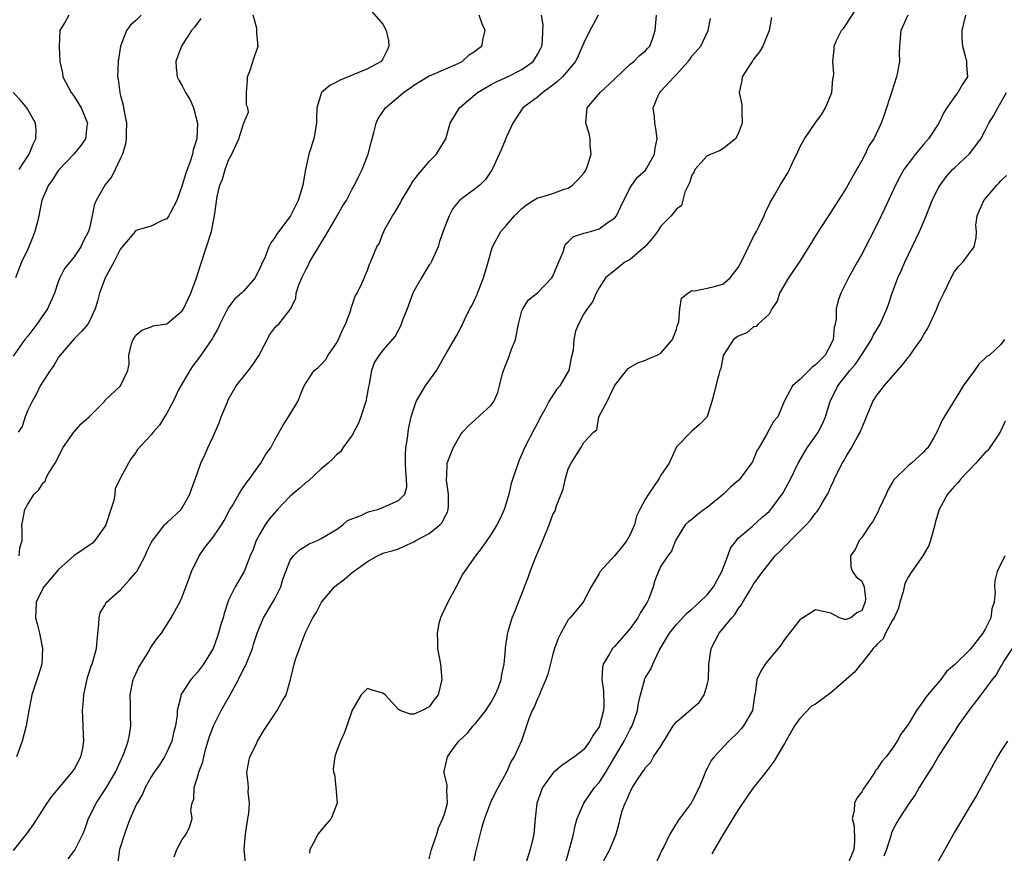
# Model space of a CAD drawing. Units: inches. Extents: x 2556000 to 2559000, y 1515000 to 1518000.
# Drawn here: x 2556914 to 2557041, y 1516475 to 1516582 of the extents above; entities that cross this region are included whole.
import ezdxf

# ---------------------------------------------------------------- set-up
doc = ezdxf.new("R2010")
doc.units = ezdxf.units.IN
doc.header["$MEASUREMENT"] = 0
doc.layers.add('LD25561515_2ft', color=62, linetype='Continuous')

msp = doc.modelspace()

# ---------------------------------------------------------------- linework, layer by layer
at = {"layer": 'LD25561515_2ft'}
for points, elevation in [([(2556967, 1516473.79), (2556967.29, 1516475), (2556967.97, 1516477), (2556968.2, 1516477.8), (2556968.76, 1516479), (2556969, 1516479.74), (2556969.34, 1516481), (2556969.29, 1516482.71), (2556969.32, 1516483), (2556969.31, 1516483.31), (2556969, 1516484.56), (2556968.87, 1516485), (2556968.91, 1516485.09), (2556969.34, 1516487), (2556970.24, 1516488.24), (2556970.83, 1516489), (2556971, 1516489.18), (2556971.95, 1516490.05), (2556972.7, 1516491), (2556973, 1516491.32), (2556974.34, 1516493), (2556975, 1516494.08), (2556975.52, 1516495), (2556975.9, 1516495.9), (2556976.3, 1516497), (2556976.37, 1516497.63), (2556976.69, 1516499), (2556976.87, 1516500.87), (2556976.88, 1516501.12), (2556977, 1516501.95), (2556977.11, 1516502.89), (2556977.23, 1516503.23), (2556977.74, 1516505), (2556978.1, 1516505.9), (2556978.56, 1516507), (2556979, 1516508.09), (2556979.32, 1516509), (2556979.8, 1516510.2), (2556980.06, 1516511), (2556980.74, 1516512.74), (2556981.7, 1516515), (2556982.52, 1516517), (2556983, 1516518.37), (2556983.24, 1516518.76), (2556983.34, 1516519), (2556983.46, 1516519.46), (2556984.35, 1516521.65), (2556984.64, 1516523), (2556985, 1516524.25), (2556985.37, 1516525), (2556986.62, 1516527), (2556987, 1516527.66), (2556988.26, 1516529), (2556988.69, 1516529.31), (2556988.94, 1516531), (2556990.02, 1516533), (2556991, 1516535.01), (2556992.54, 1516537), (2556992.76, 1516537.24), (2556993, 1516537.41), (2556994, 1516538), (2556995, 1516538.32), (2556995.43, 1516538.57), (2556996.49, 1516539), (2556997, 1516539.24), (2556998.48, 1516541), (2556999, 1516542.33), (2556999.14, 1516542.86), (2556999.3, 1516543.3), (2556999.43, 1516545), (2556999.66, 1516546.34), (2557000.47, 1516547), (2557001, 1516547.34), (2557001.32, 1516547.32), (2557003, 1516547.67), (2557003.88, 1516547.88), (2557005, 1516548.19), (2557005.97, 1516549), (2557007, 1516550.32), (2557007.37, 1516551), (2557008.55, 1516553.45), (2557009, 1516554.34), (2557009.38, 1516555), (2557009.77, 1516555.77), (2557010.36, 1516557), (2557010.52, 1516557.48), (2557011.18, 1516558.82), (2557011.7, 1516559.7), (2557012.42, 1516561), (2557012.66, 1516561.34), (2557013.41, 1516562.59), (2557013.63, 1516563), (2557014.17, 1516564.17), (2557014.59, 1516565), (2557015, 1516565.89), (2557015.58, 1516567), (2557016.98, 1516569.02), (2557017.81, 1516570.19), (2557018.3, 1516571), (2557019.12, 1516573), (2557019.27, 1516574.73), (2557019.36, 1516575), (2557019.38, 1516575.38), (2557019.25, 1516577), (2557019.44, 1516578.56), (2557019.43, 1516579), (2557019.73, 1516579.73), (2557020.39, 1516581), (2557020.67, 1516581.33), (2557021, 1516581.78), (2557023.07, 1516585)], 8968), ([(2556959.51, 1516583.51), (2556961, 1516581.81), (2556961.43, 1516581), (2556961.72, 1516579.72), (2556961.77, 1516579), (2556961.54, 1516578.46), (2556961, 1516577.35), (2556960.76, 1516577), (2556959, 1516576.03), (2556955.44, 1516574.56), (2556955, 1516574.31), (2556954.11, 1516573.89), (2556953.03, 1516573), (2556952.42, 1516571), (2556952.38, 1516569.62), (2556952.41, 1516569), (2556952.04, 1516567), (2556951.4, 1516565), (2556950.97, 1516563), (2556950.64, 1516561), (2556950.03, 1516559), (2556949.04, 1516557), (2556947.52, 1516555), (2556947.28, 1516554.72), (2556947, 1516554.22), (2556946.47, 1516553.53), (2556946.24, 1516553), (2556945.78, 1516551.78), (2556945.27, 1516550.73), (2556945, 1516550.1), (2556944.61, 1516549.39), (2556944.43, 1516549), (2556943, 1516547.33), (2556942.68, 1516547), (2556941.79, 1516546.21), (2556940.92, 1516545.08), (2556939.86, 1516543), (2556939.61, 1516542.39), (2556939, 1516541.34), (2556938.89, 1516541.11), (2556937.26, 1516538.74), (2556936.39, 1516537.61), (2556935.97, 1516537), (2556934.56, 1516534.56), (2556933.82, 1516533), (2556933, 1516531.48), (2556932.69, 1516531), (2556932.08, 1516529.92), (2556931.23, 1516529), (2556931, 1516528.67), (2556929.23, 1516526.77), (2556929, 1516526.37), (2556928.39, 1516525.61), (2556928.04, 1516525), (2556927, 1516523.11), (2556926.96, 1516523), (2556926.3, 1516521.7), (2556926.27, 1516521), (2556926.15, 1516520.15), (2556925.78, 1516519), (2556925.12, 1516517), (2556925, 1516516.79), (2556923.68, 1516515), (2556923.37, 1516514.63), (2556923, 1516514.41), (2556922.18, 1516513.82), (2556920.98, 1516513.02), (2556919, 1516511.23), (2556917.08, 1516509), (2556917, 1516508.85), (2556916.08, 1516507), (2556916.05, 1516505.95), (2556915.99, 1516505), (2556916.22, 1516504.22), (2556916.51, 1516503), (2556916.93, 1516501), (2556916.82, 1516499), (2556916.41, 1516497.59), (2556915.54, 1516495), (2556915.44, 1516494.56), (2556915.13, 1516493), (2556914.79, 1516491), (2556914.26, 1516489), (2556913.55, 1516487)], 8982), ([(2556929.67, 1516583), (2556929, 1516582.32), (2556928.32, 1516581.68), (2556927.78, 1516581), (2556927.03, 1516578.97), (2556926.7, 1516577), (2556926.62, 1516575), (2556926.7, 1516574.7), (2556926.91, 1516573), (2556926.93, 1516572.93), (2556927, 1516572.61), (2556927.34, 1516571.34), (2556927.41, 1516571), (2556927.48, 1516570.52), (2556927.77, 1516569), (2556927.75, 1516567.75), (2556927.76, 1516567), (2556927.68, 1516566.32), (2556927.26, 1516565), (2556927, 1516564.49), (2556926.34, 1516563), (2556925.89, 1516562.11), (2556925, 1516561), (2556923.86, 1516559), (2556923.61, 1516558.39), (2556923.34, 1516557), (2556923, 1516555.44), (2556922.88, 1516555), (2556922.22, 1516553.78), (2556921.86, 1516553), (2556921, 1516551.72), (2556919.78, 1516550.22), (2556919.16, 1516549), (2556919, 1516548.59), (2556918.46, 1516547), (2556917.57, 1516545), (2556916.17, 1516543), (2556915, 1516541.45), (2556914.61, 1516541), (2556913.13, 1516538.87)], 8988), ([(2556913.14, 1516474.86), (2556914.84, 1516477), (2556915.75, 1516478.25), (2556917.52, 1516481), (2556918.13, 1516481.87), (2556919, 1516482.88), (2556920.77, 1516485), (2556920.85, 1516485.15), (2556921, 1516485.35), (2556921.56, 1516486.44), (2556921.88, 1516487), (2556922.12, 1516488.12), (2556922.27, 1516489), (2556922.22, 1516489.78), (2556922.19, 1516491), (2556922.13, 1516492.13), (2556922.11, 1516493), (2556922.19, 1516493.81), (2556922.25, 1516495), (2556922.74, 1516497.26), (2556923, 1516498.02), (2556923.23, 1516498.77), (2556923.33, 1516499), (2556923.48, 1516499.48), (2556923.9, 1516501), (2556923.99, 1516502.01), (2556924.22, 1516504.22), (2556924.24, 1516505), (2556924.39, 1516505.61), (2556925, 1516506.63), (2556925.12, 1516506.88), (2556925.21, 1516507), (2556927, 1516508.62), (2556928.15, 1516509.85), (2556929, 1516510.84), (2556929.11, 1516511), (2556930.22, 1516513), (2556930.43, 1516513.57), (2556931, 1516514.67), (2556931.1, 1516514.9), (2556931.17, 1516515), (2556931.85, 1516515.85), (2556932.71, 1516517), (2556932.84, 1516517.16), (2556933, 1516517.28), (2556934.85, 1516519), (2556935, 1516519.2), (2556936, 1516521), (2556936.24, 1516521.76), (2556936.71, 1516523), (2556937.41, 1516525), (2556937.93, 1516526.07), (2556938.31, 1516527), (2556939, 1516528.47), (2556939.77, 1516530.23), (2556940.06, 1516531), (2556940.81, 1516532.81), (2556940.91, 1516533.09), (2556941, 1516533.28), (2556942, 1516535), (2556943.58, 1516537), (2556944.2, 1516537.8), (2556944.98, 1516539), (2556946.36, 1516541.64), (2556947, 1516542.51), (2556947.23, 1516542.77), (2556947.53, 1516543), (2556949, 1516544.88), (2556949.7, 1516546.3), (2556949.74, 1516547), (2556950.1, 1516548.1), (2556950.48, 1516549), (2556951, 1516550.02), (2556951.34, 1516550.66), (2556951.5, 1516551), (2556953, 1516553.54), (2556953.57, 1516554.43), (2556955.05, 1516557), (2556955.74, 1516558.26), (2556956.27, 1516559), (2556957, 1516560.47), (2556957.32, 1516561), (2556957.86, 1516562.14), (2556958.32, 1516563), (2556959, 1516564.77), (2556959.08, 1516565), (2556959.48, 1516566.52), (2556959.58, 1516567), (2556959.82, 1516567.82), (2556960.12, 1516569), (2556960.38, 1516569.62), (2556961.31, 1516571), (2556963, 1516572.4), (2556963.66, 1516573), (2556964.47, 1516573.53), (2556965, 1516573.95), (2556966.78, 1516575), (2556967, 1516575.16), (2556967.24, 1516575.24), (2556970.73, 1516576.73), (2556971.25, 1516577), (2556972.16, 1516577.84), (2556973, 1516578.39), (2556973.33, 1516578.67), (2556973.8, 1516579), (2556973.97, 1516579.97), (2556974.23, 1516581), (2556973.85, 1516581.85), (2556973.44, 1516583)], 8980), ([(2556920.33, 1516583), (2556919.86, 1516582.14), (2556919.16, 1516581), (2556919.07, 1516578.93), (2556919.16, 1516577), (2556919.49, 1516575.49), (2556919.56, 1516575), (2556920.61, 1516573), (2556921, 1516572.46), (2556921.57, 1516571.57), (2556921.9, 1516571), (2556922.73, 1516569), (2556922.67, 1516568.67), (2556922.48, 1516567), (2556921.89, 1516566.11), (2556920.97, 1516565), (2556919.07, 1516563), (2556919, 1516562.91), (2556918.25, 1516561.75), (2556917.68, 1516561), (2556917, 1516559.42), (2556916.84, 1516559), (2556916.51, 1516557.49), (2556916.43, 1516557), (2556916.26, 1516556.26), (2556915.93, 1516555), (2556915.68, 1516554.32), (2556915.14, 1516553), (2556915, 1516552.69), (2556914.17, 1516551), (2556913.4, 1516549)], 8990), ([(2556937.42, 1516582.58), (2556936.58, 1516581.42), (2556936.22, 1516581), (2556934.9, 1516579), (2556934.39, 1516577.61), (2556934.18, 1516577), (2556934.23, 1516576.23), (2556934.33, 1516575), (2556934.56, 1516574.56), (2556935, 1516573.85), (2556935.42, 1516573), (2556936.03, 1516572.03), (2556936.48, 1516571), (2556937, 1516569), (2556936.9, 1516567), (2556936.44, 1516565.56), (2556936.33, 1516565), (2556936.03, 1516564.03), (2556935.45, 1516562.55), (2556935, 1516560.97), (2556934.32, 1516559), (2556933.47, 1516557.47), (2556933.25, 1516557), (2556933, 1516556.65), (2556932.4, 1516556.4), (2556931, 1516555.67), (2556929, 1516555.1), (2556928.89, 1516555), (2556928.05, 1516553.95), (2556927, 1516552.73), (2556926.14, 1516551), (2556925.03, 1516549), (2556924.29, 1516547), (2556924.03, 1516545.97), (2556923.72, 1516545), (2556923, 1516543.39), (2556922.78, 1516543), (2556921.96, 1516542.04), (2556921, 1516541.11), (2556919.18, 1516539), (2556919, 1516538.74), (2556918.37, 1516537.63), (2556917.91, 1516537), (2556917, 1516535.63), (2556916.62, 1516535), (2556916.1, 1516533.9), (2556915.56, 1516533), (2556915, 1516531.88), (2556914.67, 1516531), (2556914.26, 1516529.74), (2556913.78, 1516529)], 8986), ([(2556913.89, 1516513), (2556913.97, 1516514.03), (2556914.26, 1516515), (2556914.27, 1516516.27), (2556914.22, 1516517), (2556914.37, 1516517.63), (2556914.63, 1516519), (2556915, 1516519.68), (2556915.84, 1516521), (2556916.43, 1516521.57), (2556917, 1516522.46), (2556917.29, 1516522.71), (2556917.36, 1516523), (2556917.75, 1516523.75), (2556918.54, 1516525), (2556919.38, 1516526.62), (2556919.54, 1516527), (2556920.97, 1516529.03), (2556921.92, 1516530.08), (2556922.97, 1516531), (2556924.92, 1516533), (2556925, 1516533.13), (2556927.03, 1516535), (2556927.95, 1516537), (2556928.12, 1516537.88), (2556928.08, 1516539), (2556928.42, 1516540.43), (2556928.66, 1516541), (2556928.8, 1516541.2), (2556929, 1516541.57), (2556929.79, 1516542.21), (2556931, 1516542.63), (2556931.24, 1516542.76), (2556933, 1516543.02), (2556935, 1516544.71), (2556935.17, 1516545), (2556936.11, 1516547), (2556936.87, 1516549), (2556937.37, 1516550.63), (2556938.15, 1516553), (2556938.78, 1516555), (2556939, 1516556.15), (2556939.19, 1516557), (2556939.52, 1516559.52), (2556939.88, 1516561), (2556940.23, 1516561.77), (2556940.55, 1516563), (2556941, 1516564.22), (2556941.43, 1516565), (2556942.34, 1516567), (2556943, 1516569.04), (2556943.58, 1516570.42), (2556943.52, 1516571), (2556943.34, 1516571.34), (2556943.32, 1516573), (2556943.45, 1516574.55), (2556943.46, 1516575), (2556943.75, 1516575.75), (2556944.35, 1516577.65), (2556944.83, 1516579), (2556944.65, 1516580.65), (2556944.68, 1516581), (2556944.67, 1516581.33), (2556944.17, 1516583)], 8984), ([(2556920.22, 1516473.77), (2556921.09, 1516474.91), (2556922.13, 1516477), (2556922.4, 1516477.6), (2556922.88, 1516479), (2556923, 1516479.21), (2556923.87, 1516481), (2556925.12, 1516482.88), (2556926.35, 1516485), (2556927.18, 1516486.82), (2556927.28, 1516487), (2556927.49, 1516487.49), (2556928.02, 1516489), (2556928.16, 1516489.84), (2556928.37, 1516491), (2556928.32, 1516492.32), (2556928.31, 1516493.69), (2556928.26, 1516495), (2556928.67, 1516497), (2556928.76, 1516497.24), (2556929.4, 1516498.6), (2556929.63, 1516499), (2556930.71, 1516500.71), (2556930.91, 1516501.09), (2556931.72, 1516502.28), (2556932.3, 1516503), (2556933.59, 1516505), (2556934.08, 1516505.92), (2556934.68, 1516507), (2556935, 1516507.69), (2556935.89, 1516510.11), (2556936.19, 1516511), (2556937.19, 1516513), (2556937.93, 1516514.07), (2556939, 1516515.43), (2556940.07, 1516517), (2556940.42, 1516517.58), (2556941.17, 1516519), (2556941.45, 1516519.45), (2556942.59, 1516521.41), (2556943.4, 1516522.6), (2556943.75, 1516523), (2556945, 1516524.77), (2556945.18, 1516525), (2556945.84, 1516526.16), (2556946.48, 1516527), (2556947, 1516528.02), (2556948.08, 1516529.92), (2556949, 1516531.33), (2556949.96, 1516533), (2556950.64, 1516534.64), (2556950.81, 1516535), (2556951, 1516535.34), (2556952.1, 1516537), (2556952.6, 1516537.4), (2556953, 1516537.79), (2556953.58, 1516538.42), (2556953.89, 1516539), (2556955, 1516540.54), (2556955.24, 1516541), (2556955.74, 1516542.26), (2556956.15, 1516543), (2556956.82, 1516544.82), (2556956.87, 1516545.13), (2556957, 1516545.45), (2556957.4, 1516546.6), (2556957.64, 1516547), (2556958.26, 1516548.26), (2556959, 1516549.99), (2556959.26, 1516550.74), (2556959.4, 1516551), (2556960.2, 1516553), (2556960.53, 1516553.47), (2556961, 1516554.71), (2556961.09, 1516554.91), (2556961.11, 1516555), (2556961.21, 1516555.21), (2556962.23, 1516557), (2556962.55, 1516557.45), (2556963, 1516558.25), (2556963.29, 1516558.71), (2556963.41, 1516559), (2556964.6, 1516561), (2556964.73, 1516561.27), (2556965.58, 1516562.42), (2556966.1, 1516563), (2556967, 1516564.07), (2556967.92, 1516565), (2556968.34, 1516565.66), (2556969, 1516566.76), (2556969.12, 1516567), (2556969.71, 1516569), (2556970.89, 1516571), (2556973.25, 1516573), (2556975, 1516574.03), (2556975.64, 1516574.36), (2556977.12, 1516575), (2556979, 1516575.95), (2556980.43, 1516577), (2556980.66, 1516577.34), (2556981, 1516577.91), (2556981.38, 1516578.62), (2556981.56, 1516579), (2556981.64, 1516579.64), (2556981.68, 1516581), (2556981.75, 1516581.75), (2556981.54, 1516583)], 8978), ([(2556988.85, 1516583), (2556988.22, 1516581.78), (2556987.78, 1516581), (2556987, 1516579.43), (2556986.28, 1516577.72), (2556985.94, 1516577), (2556985, 1516575.87), (2556984.23, 1516575), (2556983.61, 1516574.39), (2556983, 1516573.93), (2556981.69, 1516573), (2556981, 1516572.37), (2556979.13, 1516571), (2556977.8, 1516569), (2556977, 1516567.23), (2556976.34, 1516565.66), (2556975.13, 1516563), (2556974.28, 1516561.72), (2556973.55, 1516561), (2556973, 1516560.57), (2556971, 1516559.08), (2556970.91, 1516559), (2556970.05, 1516557.95), (2556969.55, 1516557), (2556969, 1516555.6), (2556968.31, 1516553.69), (2556968.13, 1516553), (2556967.23, 1516551), (2556967.15, 1516550.85), (2556967, 1516550.66), (2556966, 1516549), (2556965, 1516547.26), (2556964.87, 1516547), (2556964.12, 1516545), (2556963.53, 1516543.53), (2556963.25, 1516542.75), (2556962.56, 1516541.44), (2556961, 1516539.63), (2556960.51, 1516539), (2556959.92, 1516538.08), (2556959.5, 1516537), (2556959.21, 1516535.21), (2556959.12, 1516534.88), (2556958.79, 1516533), (2556958.12, 1516531), (2556957.81, 1516530.19), (2556957, 1516528.62), (2556955.82, 1516527), (2556955.51, 1516526.49), (2556955, 1516526.07), (2556954.48, 1516525.52), (2556953.92, 1516525), (2556953, 1516524.26), (2556951.31, 1516522.69), (2556951, 1516522.49), (2556950.23, 1516521.77), (2556949.29, 1516521), (2556949, 1516520.73), (2556947.36, 1516519), (2556947.19, 1516518.81), (2556947, 1516518.63), (2556946.26, 1516517.74), (2556945.73, 1516517), (2556945, 1516515.79), (2556944.58, 1516515), (2556944.18, 1516513.82), (2556943.81, 1516513), (2556943.03, 1516510.97), (2556941.86, 1516509), (2556941, 1516507.25), (2556940.44, 1516505.56), (2556940.3, 1516505), (2556939.98, 1516503.98), (2556939.7, 1516503), (2556939.53, 1516502.47), (2556939, 1516501), (2556937.76, 1516499), (2556937, 1516497.96), (2556936.14, 1516497), (2556935, 1516495.28), (2556934.83, 1516495), (2556934.82, 1516494.82), (2556934.37, 1516493), (2556934.37, 1516492.37), (2556934.14, 1516491), (2556933.89, 1516490.11), (2556933.66, 1516489), (2556933, 1516487.58), (2556932.71, 1516487), (2556932.04, 1516485.96), (2556931.37, 1516485), (2556931, 1516484.39), (2556930.2, 1516483), (2556929.84, 1516482.16), (2556929.15, 1516481), (2556929, 1516480.69), (2556928.25, 1516479), (2556927.91, 1516478.09), (2556927.52, 1516477), (2556926.9, 1516475), (2556926.65, 1516473.35)], 8976), ([(2556933.97, 1516474.03), (2556934.3, 1516475), (2556935, 1516476.29), (2556935.53, 1516477), (2556936.01, 1516477.99), (2556936.28, 1516479), (2556936.12, 1516480.12), (2556936.28, 1516481), (2556936.49, 1516481.51), (2556936.54, 1516483), (2556937, 1516484.35), (2556937.17, 1516485), (2556937.67, 1516486.33), (2556937.79, 1516487), (2556938.07, 1516488.07), (2556938.5, 1516489.5), (2556939.06, 1516491), (2556940.06, 1516493), (2556940.39, 1516493.61), (2556941.21, 1516495), (2556942.28, 1516497), (2556943, 1516498.43), (2556943.21, 1516498.79), (2556944.09, 1516501), (2556944.29, 1516501.71), (2556944.71, 1516503), (2556945, 1516503.73), (2556945.55, 1516505), (2556946.75, 1516507), (2556947, 1516507.45), (2556947.76, 1516509), (2556948.03, 1516509.97), (2556948.41, 1516511), (2556949, 1516512.43), (2556949.41, 1516513), (2556950.2, 1516513.8), (2556951.46, 1516514.54), (2556952.53, 1516515), (2556953, 1516515.24), (2556955, 1516516.43), (2556955.79, 1516517), (2556956.42, 1516517.58), (2556958.28, 1516518.28), (2556959, 1516518.64), (2556959.27, 1516518.73), (2556960.28, 1516519), (2556961, 1516519.25), (2556961.54, 1516519.54), (2556963, 1516520.17), (2556963.82, 1516521), (2556964.08, 1516521.92), (2556964.06, 1516523), (2556963.97, 1516523.97), (2556963.92, 1516525), (2556963.91, 1516526.09), (2556963.96, 1516527), (2556964.18, 1516528.18), (2556964.26, 1516529), (2556964.36, 1516529.64), (2556964.67, 1516531), (2556965, 1516532.08), (2556965.3, 1516533), (2556966.51, 1516535), (2556967.95, 1516537), (2556969, 1516538.9), (2556969.18, 1516539.18), (2556970.53, 1516541.47), (2556971.23, 1516542.77), (2556971.54, 1516543.54), (2556972.26, 1516545), (2556972.54, 1516545.47), (2556973, 1516546.39), (2556973.18, 1516546.82), (2556973.23, 1516547), (2556974.02, 1516549), (2556974.63, 1516551), (2556975, 1516552.44), (2556975.18, 1516553), (2556976.25, 1516555), (2556977, 1516555.82), (2556978.01, 1516557), (2556979, 1516557.97), (2556979.57, 1516558.43), (2556980.43, 1516559), (2556981, 1516559.34), (2556981.45, 1516559.45), (2556983, 1516559.93), (2556984.46, 1516560.46), (2556985, 1516560.62), (2556985.56, 1516561), (2556986.29, 1516561.71), (2556987, 1516562.54), (2556987.2, 1516562.8), (2556987.3, 1516563), (2556987.48, 1516563.48), (2556987.97, 1516565), (2556987.83, 1516566.17), (2556987.83, 1516567), (2556987.68, 1516567.68), (2556987.27, 1516569), (2556987.46, 1516571), (2556989.14, 1516573), (2556991, 1516574.72), (2556993, 1516576.66), (2556993.48, 1516577), (2556994.21, 1516577.79), (2556995, 1516578.36), (2556995.29, 1516578.71), (2556995.56, 1516579), (2556995.88, 1516579.88), (2556996.25, 1516581), (2556996.44, 1516583)], 8974), ([(2556943.37, 1516471.37), (2556943.03, 1516475.03), (2556943.2, 1516477), (2556943.52, 1516479), (2556943.65, 1516479.65), (2556943.73, 1516481), (2556943.56, 1516482.44), (2556943.58, 1516483), (2556943.56, 1516483.56), (2556943.39, 1516485), (2556943.63, 1516486.37), (2556943.77, 1516487), (2556944.57, 1516488.57), (2556944.77, 1516489), (2556945.58, 1516490.42), (2556947.31, 1516493), (2556947.9, 1516494.1), (2556948.48, 1516495), (2556949.04, 1516497), (2556949.49, 1516499), (2556949.72, 1516499.72), (2556950.88, 1516502.88), (2556951, 1516503.16), (2556951.91, 1516505), (2556952.35, 1516505.65), (2556953.03, 1516507), (2556954.74, 1516509), (2556955, 1516509.22), (2556956.03, 1516509.97), (2556957, 1516510.87), (2556959, 1516512.29), (2556960.28, 1516513), (2556960.78, 1516513.22), (2556961, 1516513.34), (2556962.3, 1516513.7), (2556963, 1516513.93), (2556963.73, 1516514.27), (2556965, 1516514.81), (2556965.26, 1516515), (2556967, 1516515.89), (2556968.35, 1516517), (2556968.66, 1516517.34), (2556969, 1516518.05), (2556969.34, 1516518.66), (2556969.46, 1516519), (2556969.48, 1516519.48), (2556969.49, 1516521), (2556969.21, 1516522.79), (2556969.21, 1516523), (2556969.26, 1516523.26), (2556969.33, 1516525), (2556969.78, 1516526.22), (2556970.11, 1516527), (2556971, 1516528.57), (2556971.31, 1516529), (2556972.13, 1516529.87), (2556973, 1516530.65), (2556975, 1516532.5), (2556975.36, 1516533), (2556975.87, 1516534.13), (2556976.1, 1516535), (2556976.42, 1516536.42), (2556976.59, 1516537), (2556977.29, 1516538.71), (2556977.61, 1516539.61), (2556978.17, 1516541), (2556978.57, 1516543), (2556979, 1516544.71), (2556979.09, 1516545), (2556979.86, 1516546.14), (2556981, 1516547.04), (2556982.87, 1516549), (2556983, 1516549.22), (2556983.52, 1516550.48), (2556984.34, 1516552.34), (2556984.51, 1516553), (2556984.63, 1516553.37), (2556985, 1516553.66), (2556985.66, 1516554.34), (2556987, 1516554.76), (2556987.17, 1516554.83), (2556987.86, 1516555), (2556989, 1516555.35), (2556990.18, 1516556.18), (2556991, 1516556.7), (2556991.25, 1516557), (2556991.79, 1516558.21), (2556993, 1516560.67), (2556993.97, 1516562.03), (2556995, 1516562.94), (2556995.13, 1516563.13), (2556996.16, 1516565), (2556996.23, 1516565.77), (2556996.52, 1516567), (2556996.34, 1516568.34), (2556996.21, 1516569), (2556996.18, 1516569.82), (2556995.99, 1516571), (2556996.66, 1516572.66), (2556996.83, 1516573), (2556997, 1516573.15), (2556998.69, 1516575), (2556999, 1516575.31), (2557000.54, 1516577), (2557000.73, 1516577.27), (2557001, 1516577.69), (2557002.14, 1516579), (2557003.11, 1516581), (2557003.42, 1516582.58)], 8972), ([(2557011.31, 1516582.69), (2557011, 1516581), (2557010.17, 1516579), (2557009.76, 1516578.24), (2557009, 1516577.29), (2557008.89, 1516577.11), (2557008.8, 1516577), (2557008.36, 1516576.36), (2557007.52, 1516575), (2557007.45, 1516574.55), (2557007.11, 1516573), (2557007.45, 1516571.45), (2557007.49, 1516571), (2557007.48, 1516570.52), (2557007.53, 1516569), (2557007, 1516567.63), (2557006.65, 1516567), (2557005, 1516565.67), (2557004.58, 1516565.42), (2557003.5, 1516565), (2557003, 1516564.77), (2557001.4, 1516563), (2557001.28, 1516562.72), (2557001, 1516562.26), (2557000.7, 1516561.3), (2557000.1, 1516560.1), (2556999.66, 1516558.34), (2556999, 1516557.89), (2556998.3, 1516557), (2556997, 1516555.7), (2556996.53, 1516555), (2556995.89, 1516554.11), (2556994.96, 1516553.04), (2556993, 1516551.35), (2556992.33, 1516551), (2556991.58, 1516550.42), (2556989.8, 1516549), (2556989, 1516547.71), (2556988.62, 1516547), (2556988.11, 1516545.89), (2556987.46, 1516545), (2556987, 1516544.33), (2556986.32, 1516543), (2556985.92, 1516542.08), (2556985.73, 1516541), (2556985.61, 1516539.61), (2556985.37, 1516538.63), (2556985.05, 1516537), (2556985, 1516536.88), (2556983.88, 1516535), (2556983.47, 1516534.53), (2556982.47, 1516533), (2556981.97, 1516531.97), (2556981.26, 1516530.74), (2556981, 1516530.2), (2556980.59, 1516529.41), (2556979.33, 1516527), (2556979, 1516526.17), (2556978.63, 1516525.38), (2556978.49, 1516525), (2556978.26, 1516524.26), (2556977.82, 1516523), (2556977.62, 1516522.38), (2556977.28, 1516521), (2556977, 1516519.97), (2556976.69, 1516519), (2556976.16, 1516517.84), (2556975.75, 1516517), (2556975, 1516515.81), (2556974.43, 1516515), (2556973.86, 1516514.14), (2556972.96, 1516513), (2556971.54, 1516511), (2556971.33, 1516510.67), (2556970.46, 1516509), (2556969.39, 1516507), (2556968.63, 1516505.37), (2556968.44, 1516505), (2556968.25, 1516504.25), (2556968, 1516503), (2556968.07, 1516501.93), (2556968.07, 1516501), (2556968.43, 1516499), (2556968.63, 1516497), (2556968.14, 1516495), (2556967.61, 1516494.39), (2556967, 1516493.47), (2556966.07, 1516493), (2556965, 1516492.51), (2556964.5, 1516492.5), (2556963.23, 1516493), (2556963, 1516493.11), (2556961.27, 1516495), (2556961, 1516495.24), (2556959.62, 1516495.62), (2556959, 1516495.82), (2556958.17, 1516495), (2556957, 1516493.02), (2556956.34, 1516491), (2556955.96, 1516490.04), (2556955.5, 1516489), (2556955, 1516487.66), (2556954.78, 1516487), (2556954.56, 1516485.44), (2556954.61, 1516485), (2556954.71, 1516484.71), (2556954.91, 1516483), (2556955.05, 1516481), (2556954.27, 1516479), (2556953.7, 1516478.3), (2556952.56, 1516477), (2556952.17, 1516476.17), (2556951.53, 1516475), (2556951.5, 1516474.5)], 8970), ([(2557028.96, 1516583), (2557028.07, 1516581), (2557027.9, 1516579), (2557027.86, 1516578.14), (2557027.87, 1516577), (2557027.63, 1516575.63), (2557027.5, 1516575), (2557026.91, 1516573.09), (2557025.9, 1516570.1), (2557025.5, 1516569), (2557024.56, 1516567), (2557023.93, 1516566.07), (2557023.44, 1516565), (2557023, 1516564.2), (2557021.84, 1516562.16), (2557021, 1516560.6), (2557019, 1516557.48), (2557017.23, 1516554.77), (2557016.15, 1516553), (2557015, 1516551.13), (2557013.52, 1516549), (2557012.36, 1516547), (2557012.04, 1516545.96), (2557011.36, 1516545), (2557011, 1516544.28), (2557009.57, 1516543), (2557009.31, 1516542.69), (2557009, 1516542.63), (2557008.12, 1516541.88), (2557007, 1516541.45), (2557006.38, 1516541), (2557005.07, 1516538.93), (2557004.73, 1516537.27), (2557004.62, 1516537), (2557004.47, 1516536.47), (2557004.12, 1516535), (2557003.9, 1516534.1), (2557003.59, 1516533), (2557003, 1516531.05), (2557002.97, 1516531), (2557001.99, 1516530.01), (2557001, 1516529.15), (2556999, 1516527.1), (2556998.08, 1516525), (2556997, 1516523.45), (2556996.77, 1516523), (2556995.38, 1516521), (2556995, 1516520.39), (2556994.24, 1516519), (2556993.84, 1516518.16), (2556993.56, 1516517), (2556993, 1516515.79), (2556992.57, 1516515), (2556991.9, 1516514.1), (2556991, 1516513.01), (2556989.13, 1516511), (2556989, 1516510.74), (2556987.95, 1516509), (2556986.92, 1516507), (2556985.26, 1516505), (2556985, 1516504.71), (2556984.04, 1516503), (2556983.7, 1516502.3), (2556983.22, 1516501), (2556983, 1516500.26), (2556982.33, 1516497.67), (2556982.1, 1516497), (2556981.4, 1516495.4), (2556981.26, 1516495), (2556981, 1516494.48), (2556980.58, 1516493.42), (2556980.34, 1516493), (2556979.9, 1516491.9), (2556978.94, 1516489.06), (2556977.98, 1516487), (2556977.59, 1516486.41), (2556976.99, 1516484.99), (2556975.57, 1516482.43), (2556974.91, 1516481.09), (2556974.15, 1516479), (2556973.76, 1516477.76), (2556973, 1516474.67), (2556972.63, 1516473)], 8966), ([(2557036.42, 1516583), (2557035.96, 1516581), (2557035.97, 1516579.97), (2557036.03, 1516579), (2557036.44, 1516577.56), (2557036.55, 1516577), (2557036.54, 1516576.54), (2557036.71, 1516575), (2557036.01, 1516573.99), (2557035.46, 1516573), (2557035, 1516572.44), (2557034, 1516571), (2557033.61, 1516570.39), (2557032.99, 1516569), (2557031.65, 1516567), (2557031, 1516566.26), (2557029.95, 1516565), (2557029, 1516563.77), (2557028.45, 1516563), (2557027.92, 1516562.08), (2557027.38, 1516561), (2557026, 1516558), (2557025, 1516555.94), (2557023, 1516552.07), (2557022.4, 1516551), (2557021.3, 1516549), (2557020.29, 1516547), (2557019.94, 1516546.06), (2557019.7, 1516545), (2557019.67, 1516543.67), (2557019.55, 1516543), (2557019.44, 1516542.56), (2557019.3, 1516541), (2557019, 1516540.37), (2557018.24, 1516539), (2557017, 1516537.72), (2557016.58, 1516537.42), (2557016.13, 1516537), (2557015, 1516535.84), (2557014.03, 1516535), (2557013, 1516533.09), (2557012.94, 1516533), (2557012.11, 1516531), (2557011.59, 1516530.41), (2557011, 1516529.34), (2557010.63, 1516528.63), (2557009.65, 1516527), (2557009.42, 1516526.58), (2557009, 1516525.54), (2557008.83, 1516525.17), (2557008.74, 1516525), (2557007.27, 1516523), (2557007.14, 1516522.86), (2557006.06, 1516521.94), (2557005.1, 1516521), (2557003, 1516519.27), (2557002.58, 1516519), (2557001.67, 1516518.33), (2557001, 1516517.71), (2557000.57, 1516517.43), (2557000.13, 1516517), (2556999, 1516515.22), (2556998.88, 1516515), (2556998.38, 1516513.62), (2556997.88, 1516513), (2556997, 1516511.68), (2556996.69, 1516511), (2556996.2, 1516509.8), (2556995.99, 1516509), (2556995.37, 1516507.37), (2556995.2, 1516507), (2556995, 1516506.67), (2556994.33, 1516505.67), (2556993.99, 1516505), (2556993, 1516503.6), (2556992.5, 1516503), (2556991, 1516501.29), (2556990.71, 1516501), (2556990.34, 1516500.34), (2556989.51, 1516499), (2556989.42, 1516498.58), (2556989.34, 1516497), (2556989.54, 1516495.54), (2556989.58, 1516493.58), (2556989.55, 1516493), (2556989.05, 1516491), (2556989, 1516490.89), (2556988.21, 1516489.79), (2556987.8, 1516489), (2556987, 1516487.96), (2556985.8, 1516487), (2556985.32, 1516486.68), (2556985, 1516486.44), (2556984.15, 1516485.85), (2556983.12, 1516485), (2556983, 1516484.89), (2556981.67, 1516483), (2556981.47, 1516482.53), (2556980.94, 1516481), (2556980.71, 1516479), (2556980.52, 1516477), (2556980.41, 1516476.41), (2556980.07, 1516475), (2556979, 1516471.56)], 8964), ([(2556913.9, 1516563), (2556915, 1516564.72), (2556915.19, 1516565), (2556915.7, 1516566.3), (2556916.05, 1516567), (2556916.09, 1516568.09), (2556916, 1516569), (2556915, 1516570.8), (2556914.87, 1516571), (2556914.04, 1516572.04), (2556913.12, 1516573)], 8992), ([(2556984.66, 1516473.34), (2556985.21, 1516475.21), (2556985.66, 1516477), (2556985.88, 1516478.12), (2556986.15, 1516479), (2556986.99, 1516481), (2556988.4, 1516483), (2556989, 1516483.68), (2556989.86, 1516485), (2556991.03, 1516486.97), (2556992.22, 1516489), (2556993, 1516490.58), (2556993.25, 1516491), (2556993.94, 1516493), (2556994.08, 1516493.92), (2556994.34, 1516495), (2556994.85, 1516496.85), (2556994.88, 1516497), (2556995, 1516497.28), (2556995.67, 1516498.33), (2556995.93, 1516499), (2556996.76, 1516500.76), (2556998.12, 1516503), (2556999, 1516504.11), (2557000.38, 1516505.62), (2557001, 1516506.1), (2557001.46, 1516506.54), (2557001.98, 1516507), (2557003, 1516507.97), (2557003.8, 1516509), (2557004.89, 1516511), (2557005.66, 1516513), (2557005.99, 1516514.01), (2557006.77, 1516515), (2557007, 1516515.28), (2557008.86, 1516516.86), (2557010.05, 1516517.95), (2557011, 1516518.75), (2557011.23, 1516519), (2557012.69, 1516521), (2557012.81, 1516521.18), (2557013.81, 1516523), (2557014.77, 1516525), (2557015.95, 1516527), (2557017, 1516528.48), (2557017.35, 1516529), (2557017.91, 1516530.09), (2557018.31, 1516531), (2557018.92, 1516533), (2557019.88, 1516535), (2557021.47, 1516537), (2557022.18, 1516537.82), (2557022.97, 1516539), (2557024.26, 1516541), (2557024.49, 1516541.51), (2557025.38, 1516543), (2557026.23, 1516545), (2557026.45, 1516545.55), (2557026.93, 1516547), (2557027.69, 1516549), (2557028.11, 1516549.89), (2557028.58, 1516551), (2557030, 1516554), (2557030.46, 1516555), (2557031.32, 1516557), (2557032.11, 1516559), (2557033, 1516560.76), (2557033.14, 1516561), (2557033.93, 1516562.07), (2557034.77, 1516563), (2557035, 1516563.24), (2557036.94, 1516565.06), (2557038.43, 1516567), (2557039, 1516568.07), (2557039.45, 1516569), (2557040.04, 1516569.96), (2557040.6, 1516571), (2557041, 1516571.67), (2557041.74, 1516573)], 8962), ([(2556989, 1516472.47), (2556990.36, 1516475), (2556991.18, 1516477), (2556991.59, 1516478.41), (2556991.71, 1516479), (2556991.99, 1516479.99), (2556992.34, 1516481), (2556992.59, 1516481.41), (2556993, 1516482.45), (2556993.31, 1516483), (2556993.8, 1516483.8), (2556994.59, 1516485), (2556994.77, 1516485.23), (2556995, 1516485.61), (2556995.68, 1516486.32), (2556996.05, 1516487), (2556997, 1516488.38), (2556998.59, 1516491), (2556999, 1516491.51), (2557000.87, 1516493.13), (2557001, 1516493.23), (2557001.96, 1516494.04), (2557002.61, 1516495), (2557003, 1516496.32), (2557003.16, 1516497), (2557003.18, 1516498.82), (2557003.2, 1516499), (2557003.26, 1516499.26), (2557003.49, 1516501), (2557004, 1516502), (2557004.55, 1516503), (2557006.16, 1516505), (2557006.57, 1516505.43), (2557007, 1516506.14), (2557007.39, 1516506.61), (2557007.6, 1516507), (2557008.45, 1516508.45), (2557009, 1516509.35), (2557010.17, 1516511), (2557011.8, 1516513), (2557012.41, 1516513.59), (2557013, 1516514.22), (2557013.41, 1516514.59), (2557013.76, 1516515), (2557015.78, 1516517), (2557016.36, 1516517.64), (2557017, 1516518.51), (2557017.24, 1516518.76), (2557017.4, 1516519), (2557017.92, 1516519.92), (2557018.58, 1516521), (2557018.72, 1516521.28), (2557019, 1516521.97), (2557019.35, 1516522.65), (2557019.49, 1516523), (2557019.94, 1516523.94), (2557020.48, 1516525), (2557020.68, 1516525.32), (2557021, 1516525.87), (2557021.69, 1516527), (2557022.5, 1516528.5), (2557022.79, 1516529), (2557023, 1516529.55), (2557023.45, 1516530.55), (2557023.61, 1516531), (2557024.45, 1516533), (2557025, 1516533.83), (2557025.52, 1516534.48), (2557025.89, 1516535), (2557028.28, 1516537.72), (2557029, 1516538.67), (2557029.16, 1516538.84), (2557029.87, 1516539.87), (2557030.68, 1516541), (2557031, 1516541.58), (2557031.54, 1516542.46), (2557032.72, 1516545), (2557033, 1516545.73), (2557033.41, 1516546.59), (2557033.63, 1516547), (2557034.57, 1516549), (2557035, 1516549.81), (2557035.52, 1516550.48), (2557036.08, 1516551), (2557037.54, 1516553), (2557037.81, 1516554.19), (2557037.84, 1516555), (2557037.79, 1516555.79), (2557037.96, 1516557), (2557038.62, 1516558.62), (2557038.81, 1516559), (2557040.49, 1516561), (2557040.76, 1516561.24), (2557041, 1516561.53), (2557041.76, 1516562.24)], 8960), ([(2557041.48, 1516541), (2557041, 1516540.37), (2557039.54, 1516539), (2557039.21, 1516538.79), (2557038.18, 1516537.82), (2557037.61, 1516537), (2557036.13, 1516535), (2557035.71, 1516534.28), (2557033.43, 1516530.57), (2557033, 1516529.59), (2557032.79, 1516529.21), (2557032.7, 1516529), (2557032.34, 1516528.34), (2557031.54, 1516527), (2557031.26, 1516526.74), (2557031, 1516526.44), (2557029.43, 1516525), (2557029, 1516524.66), (2557027.17, 1516522.83), (2557027, 1516522.53), (2557026.4, 1516521.6), (2557026.17, 1516521), (2557025.23, 1516519), (2557025.17, 1516518.83), (2557024.46, 1516517.54), (2557024.07, 1516517), (2557023, 1516515.4), (2557022.68, 1516515), (2557022.16, 1516513.84), (2557021.56, 1516513), (2557021.6, 1516511.6), (2557021.79, 1516511), (2557022.27, 1516510.27), (2557023, 1516509.71), (2557023.29, 1516509), (2557023.49, 1516507.49), (2557023.46, 1516507), (2557023.3, 1516506.7), (2557023, 1516505.93), (2557022.37, 1516505.63), (2557021.59, 1516505), (2557021, 1516504.75), (2557020.75, 1516504.75), (2557020.11, 1516505), (2557019, 1516505.59), (2557017, 1516506), (2557015, 1516504.71), (2557013, 1516502.17), (2557012.54, 1516501.46), (2557012.17, 1516501), (2557011, 1516499.64), (2557010.51, 1516499), (2557009.91, 1516498.08), (2557009.43, 1516497), (2557009.19, 1516495.19), (2557009.1, 1516494.9), (2557008.83, 1516493), (2557007.7, 1516491), (2557007.39, 1516490.61), (2557007, 1516490.17), (2557005.79, 1516489), (2557003.88, 1516487), (2557003.5, 1516486.5), (2557003, 1516485.5), (2557002.82, 1516485.18), (2557002.61, 1516484.61), (2557001.94, 1516483), (2557001, 1516481.18), (2557000.89, 1516481), (2556999.24, 1516478.76), (2556998.13, 1516477), (2556997.36, 1516475.36), (2556997.11, 1516474.89), (2556996.26, 1516473)], 8958), ([(2557041.58, 1516530.42), (2557040.94, 1516529), (2557039.34, 1516526.66), (2557039, 1516526.4), (2557037.78, 1516525), (2557035.85, 1516523), (2557035.5, 1516522.5), (2557035, 1516522.03), (2557034.08, 1516521), (2557033.03, 1516519), (2557032.55, 1516517.45), (2557032.45, 1516517), (2557031.91, 1516515), (2557031.67, 1516514.33), (2557030.9, 1516513), (2557029.47, 1516511), (2557029, 1516510.25), (2557028.58, 1516509.42), (2557028.5, 1516509), (2557028.34, 1516508.34), (2557027.95, 1516507), (2557027.77, 1516506.23), (2557027.18, 1516505), (2557027, 1516504.7), (2557026.09, 1516503), (2557025.75, 1516502.25), (2557025, 1516501.59), (2557024.74, 1516501.26), (2557024.49, 1516501), (2557023, 1516499.13), (2557022.88, 1516499), (2557022.04, 1516497.96), (2557020.99, 1516497), (2557019, 1516495.27), (2557017, 1516493.81), (2557016.47, 1516493.53), (2557015, 1516491.97), (2557014.31, 1516491), (2557013, 1516488.71), (2557011.63, 1516486.37), (2557010.59, 1516485), (2557008.96, 1516483), (2557008.14, 1516481.86), (2557007, 1516480.11), (2557005, 1516476.88), (2557003.57, 1516474.43)], 8956), ([(2557041.53, 1516513), (2557040.55, 1516511), (2557040.21, 1516509.79), (2557040.2, 1516509), (2557040.29, 1516508.29), (2557040.13, 1516507), (2557039.86, 1516506.14), (2557039.72, 1516505), (2557039, 1516503.51), (2557038.68, 1516503), (2557037, 1516500.84), (2557035.1, 1516499), (2557035, 1516498.88), (2557033.98, 1516498.02), (2557033.25, 1516497), (2557031.3, 1516494.7), (2557031, 1516494.24), (2557030.08, 1516493), (2557029, 1516491.19), (2557028.87, 1516491), (2557028.06, 1516489.94), (2557027.58, 1516489), (2557027, 1516488.1), (2557026.14, 1516487), (2557025.6, 1516486.4), (2557025, 1516485.42), (2557024.78, 1516485.22), (2557024.69, 1516485), (2557024.1, 1516484.1), (2557023.18, 1516482.82), (2557023, 1516482.48), (2557022.34, 1516481.66), (2557022.07, 1516481), (2557022.02, 1516480.02), (2557021.77, 1516479), (2557022.01, 1516478.01), (2557022.06, 1516476.06), (2557021.98, 1516475), (2557021.17, 1516473)], 8954), ([(2557042.46, 1516501), (2557041.44, 1516499.44), (2557041.12, 1516498.88), (2557041, 1516498.73), (2557040.4, 1516497.6), (2557039.9, 1516497), (2557038.43, 1516495), (2557036.87, 1516493), (2557035.46, 1516491), (2557035, 1516490.29), (2557034.51, 1516489.49), (2557034.18, 1516489), (2557033, 1516487.17), (2557032.21, 1516485.79), (2557031.7, 1516485), (2557030.45, 1516483), (2557029.91, 1516482.09), (2557029.13, 1516481), (2557027.84, 1516479), (2557027.53, 1516478.47), (2557027, 1516477.44), (2557026.86, 1516477.14), (2557026.77, 1516476.77), (2557026.19, 1516475), (2557025.87, 1516474.13)], 8952), ([(2557041.85, 1516489), (2557041, 1516487.74), (2557040.56, 1516487), (2557039, 1516484.06), (2557037.91, 1516482.09), (2557037, 1516480.56), (2557035, 1516477.25), (2557033.49, 1516474.51), (2557032.77, 1516473.23)], 8950)]:
    msp.add_lwpolyline(points, dxfattribs=dict(at, elevation=elevation))

doc.saveas('drawing.dxf')
